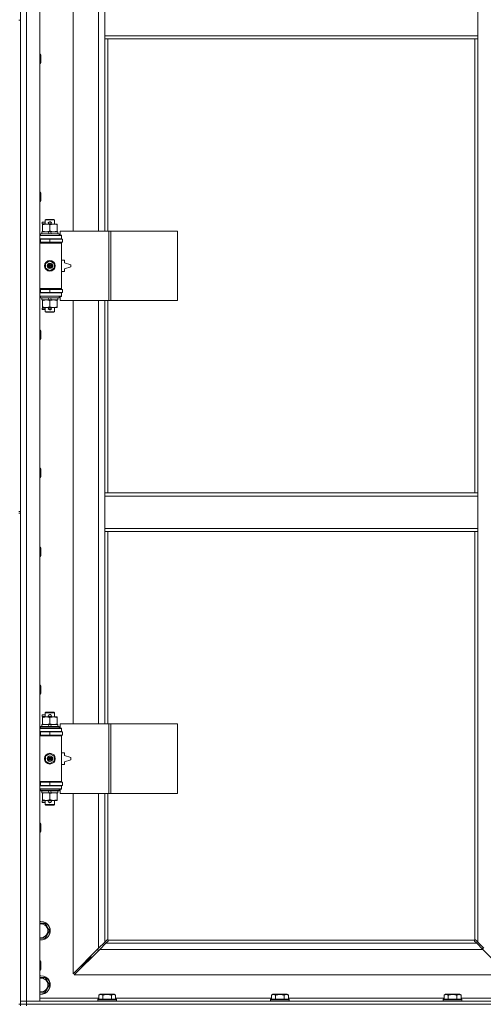
# Model space of a CAD drawing. Units: millimetres. Extents: x 0 to 30584, y -7 to 21000.
# Drawn here: x 7934 to 8533, y 13767 to 15039 of the extents above; entities that cross this region are included whole.
import ezdxf

# ---------------------------------------------------------------- set-up
doc = ezdxf.new("R2010")
doc.units = ezdxf.units.MM
doc.linetypes.add('K5LT_THIN', pattern=[0])
doc.layers.add('R', color=1, linetype='Continuous', true_color=0xff0000)
doc.layers.add('WELDING', color=7, linetype='Continuous', true_color=0xffffff)

msp = doc.modelspace()

# ---------------------------------------------------------------- linework, layer by layer
at = {"layer": 'R', "color": 7, "linetype": 'K5LT_THIN', "lineweight": 18}
for p, q in [((7934.7, 13770.8), (7934.7, 15671.8)), ((7942.7, 15671.8), (7942.7, 13770.8)), ((7959.7, 15671.8), (7959.7, 13770.8)), ((8002.7, 15313.3), (8002.7, 14766.3)), ((8035.7, 14766.3), (8035.7, 15313.3)), ((8043.7, 15018.8), (8043.7, 15060.8)), ((8525.7, 15018.8), (8525.7, 15060.8)), ((7932.7, 15038.8), (7934.7, 15038.8)), ((7934.7, 15038.8), (7934.7, 14403.8)), ((8525.7, 15018.8), (8043.7, 15018.8)), ((8043.7, 15014.8), (8043.7, 15018.8)), ((8525.7, 15014.8), (8525.7, 15018.8)), ((8525.7, 15014.8), (8043.7, 15014.8)), ((8043.7, 15014.8), (8043.7, 14766.3)), ((8047.7, 15014.8), (8047.7, 14766.3)), ((8521.7, 14427.8), (8521.7, 15014.8)), ((8525.7, 14427.8), (8525.7, 15014.8)), ((7959.7, 14994.8), (7960.6, 14994.8)), ((7960.6, 14994.8), (7961.2, 14993.8)), ((7960.6, 14994.8), (7960.6, 14982.8)), ((7961.2, 14993.8), (7961.2, 14983.8)), ((7959.7, 14982.8), (7960.6, 14982.8)), ((7960.6, 14982.8), (7961.2, 14983.8)), ((7959.7, 14816.5), (7960.6, 14816.5)), ((7960.6, 14816.5), (7961.2, 14815.5)), ((7960.6, 14816.5), (7960.6, 14804.5)), ((7961.2, 14815.5), (7961.2, 14805.5)), ((7959.7, 14804.5), (7960.6, 14804.5)), ((7960.6, 14804.5), (7961.2, 14805.5)), ((7962.6, 14775.8), (7962.6, 14777.8)), ((7966.7, 14777.8), (7962.6, 14777.8)), ((7966.7, 14775.8), (7962.6, 14775.8)), ((7966.7, 14780.7), (7967.7, 14781.3)), ((7966.7, 14780.7), (7978.7, 14780.7)), ((7966.7, 14775.3), (7966.7, 14780.7)), ((7967.7, 14781.3), (7977.7, 14781.3)), ((7971.7, 14777.8), (7971.6, 14777.8)), ((7971.7, 14775.8), (7971.6, 14775.8)), ((7973.7, 14777.8), (7971.7, 14777.8)), ((7973.7, 14775.8), (7971.7, 14775.8)), ((7978.7, 14780.7), (7977.7, 14781.3)), ((7978.7, 14775.3), (7978.7, 14780.7)), ((7962.2, 14762.8), (7962.2, 14765.3)), ((7962.2, 14765.3), (7970.4, 14765.3)), ((7963.2, 14774.4), (7963.2, 14775.3)), ((7963.2, 14775.3), (7977.5, 14775.3)), ((7963.2, 14766.1), (7963.2, 14774.4)), ((7963.2, 14765.3), (7963.2, 14766.1)), ((7970.4, 14765.3), (7971.6, 14762.8)), ((7973.7, 14765.3), (7970.4, 14765.3)), ((7972.7, 14766.1), (7972.7, 14774.4)), ((7973.7, 14765.3), (7974.9, 14762.8)), ((7973.7, 14765.3), (7983.2, 14765.3)), ((7977.5, 14775.3), (7982.2, 14775.3)), ((7982.2, 14775.3), (7982.2, 14774.4)), ((7982.2, 14766.1), (7982.2, 14774.4)), ((7982.2, 14766.1), (7982.2, 14765.3)), ((7983.2, 14762.8), (7983.2, 14765.3)), ((8048.9, 14766.3), (7986, 14766.3)), ((7986, 14766.3), (7986, 14760.8)), ((8051.3, 14766.3), (8048.9, 14766.3)), ((8048.9, 14766.3), (8048.9, 14676.3)), ((8051.3, 14766.3), (8051.3, 14676.3)), ((8137.6, 14766.3), (8051.3, 14766.3)), ((8137.6, 14766.3), (8137.6, 14676.3)), ((7959.7, 14760.3), (7987.7, 14760.3)), ((7959.7, 14756.3), (7987.7, 14756.3)), ((7959.7, 14755.8), (7960.7, 14755.8)), ((7959.7, 14751.8), (7960.7, 14751.8)), ((7959.7, 14751.3), (7987.2, 14751.3)), ((7959.7, 14750.8), (7987.7, 14750.8)), ((7960.7, 14762.5), (7960.9, 14762.8)), ((7960.7, 14760.6), (7960.7, 14762.5)), ((7960.7, 14762.5), (7984.7, 14762.5)), ((7960.7, 14760.6), (7960.9, 14760.3)), ((7960.7, 14760.6), (7984.7, 14760.6)), ((7960.7, 14755.8), (7972.7, 14755.8)), ((7960.7, 14751.8), (7960.7, 14755.8)), ((7960.7, 14751.8), (7972.7, 14751.8)), ((7960.9, 14762.8), (7984.5, 14762.8)), ((7966.7, 14755.8), (7966.7, 14756.3)), ((7966.7, 14751.3), (7966.7, 14751.8)), ((7972.7, 14751.8), (7972.7, 14755.8)), ((7972.7, 14755.8), (7989.2, 14755.8)), ((7972.7, 14751.8), (7989.2, 14751.8)), ((7978.7, 14755.8), (7978.7, 14756.3)), ((7978.7, 14751.3), (7978.7, 14751.8)), ((7984.7, 14762.5), (7984.5, 14762.8)), ((7984.7, 14760.6), (7984.5, 14760.3)), ((7984.7, 14760.6), (7984.7, 14762.5)), ((7986, 14760.8), (7987.7, 14760.8)), ((7987.7, 14750.8), (7987.2, 14751.3)), ((7987.7, 14760.8), (7987.7, 14760.3)), ((7987.7, 14756.3), (7987.7, 14760.3)), ((7987.7, 14756.3), (7987.7, 14755.8)), ((7987.7, 14751.8), (7987.7, 14750.8)), ((7987.7, 14691.8), (7987.7, 14750.8)), ((7989.2, 14751.8), (7989.2, 14755.8)), ((7967.2, 14724.5), (7972.7, 14727.6)), ((7972.7, 14727.6), (7978.2, 14724.5)), ((7991.7, 14728.8), (7987.7, 14728.8)), ((7991.7, 14725.3), (7991.7, 14728.8)), ((7999.7, 14722.8), (7991.7, 14725.3)), ((7967.2, 14718.1), (7967.2, 14724.5)), ((7972.7, 14714.9), (7967.2, 14718.1)), ((7978.2, 14718.1), (7972.7, 14714.9)), ((7978.2, 14724.5), (7978.2, 14718.1)), ((7987.7, 14713.8), (7991.7, 14713.8)), ((7991.7, 14717.3), (7999.7, 14719.8)), ((7991.7, 14713.8), (7991.7, 14717.3)), ((7999.7, 14719.8), (7999.7, 14722.8)), ((7959.7, 14691.8), (7987.7, 14691.8)), ((7959.7, 14691.3), (7987.2, 14691.3)), ((7960.7, 14690.8), (7959.7, 14690.8)), ((7960.7, 14686.8), (7959.7, 14686.8)), ((7960.7, 14690.8), (7960.7, 14686.8)), ((7972.7, 14690.8), (7960.7, 14690.8)), ((7972.7, 14686.8), (7960.7, 14686.8)), ((7966.7, 14690.8), (7966.7, 14691.3)), ((7966.7, 14686.3), (7966.7, 14686.8)), ((7972.7, 14690.8), (7972.7, 14686.8)), ((7989.2, 14690.8), (7972.7, 14690.8)), ((7989.2, 14686.8), (7972.7, 14686.8)), ((7978.7, 14690.8), (7978.7, 14691.3)), ((7978.7, 14686.3), (7978.7, 14686.8)), ((7987.7, 14691.8), (7987.2, 14691.3)), ((7987.7, 14691.8), (7987.7, 14690.8)), ((7987.7, 14686.8), (7987.7, 14686.3)), ((7989.2, 14690.8), (7989.2, 14686.8)), ((7987.7, 14686.3), (7959.7, 14686.3)), ((7987.7, 14682.3), (7959.7, 14682.3)), ((7960.7, 14682), (7960.9, 14682.3)), ((7960.7, 14680.1), (7960.7, 14682)), ((7960.7, 14682), (7984.7, 14682)), ((7960.7, 14680.1), (7960.9, 14679.8)), ((7960.7, 14680.1), (7984.7, 14680.1)), ((7960.9, 14679.8), (7984.5, 14679.8)), ((7962.2, 14677.3), (7962.2, 14679.8)), ((7962.2, 14677.3), (7971.6, 14677.3)), ((7963.2, 14676.4), (7963.2, 14677.3)), ((7963.2, 14668.1), (7963.2, 14676.4)), ((7970.4, 14679.8), (7971.6, 14677.3)), ((7971.6, 14677.3), (7974.9, 14677.3)), ((7972.7, 14668.1), (7972.7, 14676.4)), ((7973.7, 14679.8), (7974.9, 14677.3)), ((7974.9, 14677.3), (7983.2, 14677.3)), ((7982.2, 14677.3), (7982.2, 14676.4)), ((7982.2, 14668.1), (7982.2, 14676.4)), ((7983.2, 14677.3), (7983.2, 14679.8)), ((7984.7, 14682), (7984.5, 14682.3)), ((7984.7, 14680.1), (7984.5, 14679.8)), ((7984.7, 14680.1), (7984.7, 14682)), ((7987.7, 14681.8), (7986, 14681.8)), ((7986, 14681.8), (7986, 14676.3)), ((8048.9, 14676.3), (7986, 14676.3)), ((7987.7, 14686.3), (7987.7, 14682.3)), ((7987.7, 14682.3), (7987.7, 14681.8)), ((8002.7, 14676.3), (8002.7, 14129.3)), ((8035.7, 14129.3), (8035.7, 14676.3)), ((8043.7, 14676.3), (8043.7, 14427.8)), ((8047.7, 14676.3), (8047.7, 14427.8)), ((8051.3, 14676.3), (8048.9, 14676.3)), ((8137.6, 14676.3), (8051.3, 14676.3)), ((7962.6, 14664.8), (7962.6, 14666.8)), ((7966.7, 14666.8), (7962.6, 14666.8)), ((7966.7, 14664.8), (7962.6, 14664.8)), ((7963.2, 14667.3), (7963.2, 14668.1)), ((7968, 14667.3), (7963.2, 14667.3)), ((7966.7, 14661.9), (7966.7, 14667.3)), ((7966.7, 14661.9), (7967.7, 14661.3)), ((7966.7, 14661.9), (7978.7, 14661.9)), ((7967.7, 14661.3), (7977.7, 14661.3)), ((7977.5, 14667.3), (7968, 14667.3)), ((7971.7, 14666.8), (7971.6, 14666.8)), ((7971.7, 14664.8), (7971.6, 14664.8)), ((7973.7, 14666.8), (7971.7, 14666.8)), ((7973.7, 14664.8), (7971.7, 14664.8)), ((7982.2, 14667.3), (7977.5, 14667.3)), ((7978.7, 14661.9), (7977.7, 14661.3)), ((7978.7, 14661.9), (7978.7, 14667.3)), ((7982.2, 14668.1), (7982.2, 14667.3)), ((7959.7, 14638.1), (7960.6, 14638.1)), ((7960.6, 14638.1), (7961.2, 14637.1)), ((7960.6, 14638.1), (7960.6, 14626.1)), ((7961.2, 14637.1), (7961.2, 14627.1)), ((7959.7, 14626.1), (7960.6, 14626.1)), ((7960.6, 14626.1), (7961.2, 14627.1)), ((7959.7, 14459.8), (7960.6, 14459.8)), ((7960.6, 14459.8), (7961.2, 14458.8)), ((7960.6, 14459.8), (7960.6, 14447.8)), ((7961.2, 14458.8), (7961.2, 14448.8)), ((7959.7, 14447.8), (7960.6, 14447.8)), ((7960.6, 14447.8), (7961.2, 14448.8)), ((8043.7, 14427.8), (8525.7, 14427.8)), ((8043.7, 14427.8), (8043.7, 14423.8)), ((8043.7, 14423.8), (8525.7, 14423.8)), ((8043.7, 14423.8), (8043.7, 14381.8)), ((8525.7, 14427.8), (8525.7, 14423.8)), ((8525.7, 14423.8), (8525.7, 14381.8)), ((7932.7, 14403.8), (7934.7, 14403.8)), ((7932.7, 14401.8), (7934.7, 14401.8)), ((7934.7, 14401.8), (7934.7, 13766.8)), ((8043.7, 14381.8), (8043.7, 14377.8)), ((8043.7, 14381.8), (8525.7, 14381.8)), ((8525.7, 14381.8), (8525.7, 14377.8)), ((8043.7, 14377.8), (8525.7, 14377.8)), ((8043.7, 14377.8), (8043.7, 14129.3)), ((8047.7, 14377.8), (8047.7, 14129.3)), ((8521.7, 13850), (8521.7, 14377.8)), ((8525.7, 13847.2), (8525.7, 14377.8)), ((7959.7, 14357.8), (7960.6, 14357.8)), ((7960.6, 14357.8), (7961.2, 14356.8)), ((7960.6, 14357.8), (7960.6, 14345.8)), ((7961.2, 14356.8), (7961.2, 14346.8)), ((7959.7, 14345.8), (7960.6, 14345.8)), ((7960.6, 14345.8), (7961.2, 14346.8)), ((7959.7, 14179.5), (7960.6, 14179.5)), ((7960.6, 14179.5), (7961.2, 14178.5)), ((7960.6, 14179.5), (7960.6, 14167.5)), ((7961.2, 14178.5), (7961.2, 14168.5)), ((7959.7, 14167.5), (7960.6, 14167.5)), ((7960.6, 14167.5), (7961.2, 14168.5)), ((7962.6, 14138.8), (7962.6, 14140.8)), ((7966.7, 14140.8), (7962.6, 14140.8)), ((7966.7, 14143.7), (7967.7, 14144.3)), ((7966.7, 14143.7), (7978.7, 14143.7)), ((7966.7, 14138.3), (7966.7, 14143.7)), ((7967.7, 14144.3), (7977.7, 14144.3)), ((7971.7, 14140.8), (7971.6, 14140.8)), ((7973.7, 14140.8), (7971.7, 14140.8)), ((7978.7, 14143.7), (7977.7, 14144.3)), ((7978.7, 14138.3), (7978.7, 14143.7)), ((7962.2, 14125.8), (7962.2, 14128.3)), ((7962.2, 14128.3), (7970.4, 14128.3)), ((7966.7, 14138.8), (7962.6, 14138.8)), ((7963.2, 14137.4), (7963.2, 14138.3)), ((7963.2, 14138.3), (7977.5, 14138.3)), ((7963.2, 14129.1), (7963.2, 14137.4)), ((7963.2, 14128.3), (7963.2, 14129.1)), ((7970.4, 14128.3), (7971.6, 14125.8)), ((7973.7, 14128.3), (7970.4, 14128.3)), ((7971.7, 14138.8), (7971.6, 14138.8)), ((7973.7, 14138.8), (7971.7, 14138.8)), ((7972.7, 14129.1), (7972.7, 14137.4)), ((7973.7, 14128.3), (7974.9, 14125.8)), ((7973.7, 14128.3), (7983.2, 14128.3)), ((7977.5, 14138.3), (7982.2, 14138.3)), ((7982.2, 14138.3), (7982.2, 14137.4)), ((7982.2, 14129.1), (7982.2, 14137.4)), ((7982.2, 14129.1), (7982.2, 14128.3)), ((7983.2, 14125.8), (7983.2, 14128.3)), ((8048.9, 14129.3), (7986, 14129.3)), ((7986, 14129.3), (7986, 14123.8)), ((8051.3, 14129.3), (8048.9, 14129.3)), ((8048.9, 14129.3), (8048.9, 14039.3)), ((8051.3, 14129.3), (8051.3, 14039.3)), ((8137.6, 14129.3), (8051.3, 14129.3)), ((8137.6, 14129.3), (8137.6, 14039.3)), ((7959.7, 14123.3), (7987.7, 14123.3)), ((7959.7, 14119.3), (7987.7, 14119.3)), ((7959.7, 14118.8), (7960.7, 14118.8)), ((7959.7, 14114.8), (7960.7, 14114.8)), ((7959.7, 14114.3), (7987.2, 14114.3)), ((7960.7, 14125.5), (7960.9, 14125.8)), ((7960.7, 14123.6), (7960.7, 14125.5)), ((7960.7, 14125.5), (7984.7, 14125.5)), ((7960.7, 14123.6), (7960.9, 14123.3)), ((7960.7, 14123.6), (7984.7, 14123.6)), ((7960.7, 14118.8), (7972.7, 14118.8)), ((7960.7, 14114.8), (7960.7, 14118.8)), ((7960.7, 14114.8), (7972.7, 14114.8)), ((7960.9, 14125.8), (7984.5, 14125.8)), ((7966.7, 14118.8), (7966.7, 14119.3)), ((7966.7, 14114.3), (7966.7, 14114.8)), ((7972.7, 14114.8), (7972.7, 14118.8)), ((7972.7, 14118.8), (7989.2, 14118.8)), ((7972.7, 14114.8), (7989.2, 14114.8)), ((7978.7, 14118.8), (7978.7, 14119.3)), ((7978.7, 14114.3), (7978.7, 14114.8)), ((7984.7, 14125.5), (7984.5, 14125.8)), ((7984.7, 14123.6), (7984.5, 14123.3)), ((7984.7, 14123.6), (7984.7, 14125.5)), ((7986, 14123.8), (7987.7, 14123.8)), ((7987.7, 14113.8), (7987.2, 14114.3)), ((7987.7, 14123.8), (7987.7, 14123.3)), ((7987.7, 14119.3), (7987.7, 14123.3)), ((7987.7, 14119.3), (7987.7, 14118.8)), ((7987.7, 14114.8), (7987.7, 14113.8)), ((7989.2, 14114.8), (7989.2, 14118.8)), ((7959.7, 14113.8), (7987.7, 14113.8)), ((7987.7, 14054.8), (7987.7, 14113.8)), ((7967.2, 14087.5), (7972.7, 14090.6)), ((7972.7, 14090.6), (7978.2, 14087.5)), ((7991.7, 14091.8), (7987.7, 14091.8)), ((7991.7, 14088.3), (7991.7, 14091.8)), ((7967.2, 14081.1), (7967.2, 14087.5)), ((7972.7, 14077.9), (7967.2, 14081.1)), ((7978.2, 14081.1), (7972.7, 14077.9)), ((7978.2, 14087.5), (7978.2, 14081.1)), ((7987.7, 14076.8), (7991.7, 14076.8)), ((7999.7, 14085.8), (7991.7, 14088.3)), ((7991.7, 14080.3), (7999.7, 14082.8)), ((7991.7, 14076.8), (7991.7, 14080.3)), ((7999.7, 14082.8), (7999.7, 14085.8)), ((7959.7, 14054.8), (7987.7, 14054.8)), ((7959.7, 14054.3), (7987.2, 14054.3)), ((7960.7, 14053.8), (7959.7, 14053.8)), ((7960.7, 14053.8), (7960.7, 14049.8)), ((7972.7, 14053.8), (7960.7, 14053.8)), ((7966.7, 14053.8), (7966.7, 14054.3)), ((7972.7, 14053.8), (7972.7, 14049.8)), ((7989.2, 14053.8), (7972.7, 14053.8)), ((7978.7, 14053.8), (7978.7, 14054.3)), ((7987.7, 14054.8), (7987.2, 14054.3)), ((7987.7, 14054.8), (7987.7, 14053.8)), ((7989.2, 14053.8), (7989.2, 14049.8)), ((7960.7, 14049.8), (7959.7, 14049.8)), ((7987.7, 14049.3), (7959.7, 14049.3)), ((7987.7, 14045.3), (7959.7, 14045.3)), ((7972.7, 14049.8), (7960.7, 14049.8)), ((7960.7, 14045), (7960.9, 14045.3)), ((7960.7, 14043.1), (7960.7, 14045)), ((7960.7, 14045), (7984.7, 14045)), ((7960.7, 14043.1), (7960.9, 14042.8)), ((7960.7, 14043.1), (7984.7, 14043.1)), ((7960.9, 14042.8), (7984.5, 14042.8)), ((7962.2, 14040.3), (7962.2, 14042.8)), ((7962.2, 14040.3), (7971.6, 14040.3)), ((7963.2, 14039.4), (7963.2, 14040.3)), ((7963.2, 14031.1), (7963.2, 14039.4)), ((7966.7, 14049.3), (7966.7, 14049.8)), ((7970.4, 14042.8), (7971.6, 14040.3)), ((7971.6, 14040.3), (7974.9, 14040.3)), ((7989.2, 14049.8), (7972.7, 14049.8)), ((7972.7, 14031.1), (7972.7, 14039.4)), ((7973.7, 14042.8), (7974.9, 14040.3)), ((7974.9, 14040.3), (7983.2, 14040.3)), ((7978.7, 14049.3), (7978.7, 14049.8)), ((7982.2, 14040.3), (7982.2, 14039.4)), ((7982.2, 14031.1), (7982.2, 14039.4)), ((7983.2, 14040.3), (7983.2, 14042.8)), ((7984.7, 14045), (7984.5, 14045.3)), ((7984.7, 14043.1), (7984.5, 14042.8)), ((7984.7, 14043.1), (7984.7, 14045)), ((7987.7, 14044.8), (7986, 14044.8)), ((7986, 14044.8), (7986, 14039.3)), ((8048.9, 14039.3), (7986, 14039.3)), ((7987.7, 14049.8), (7987.7, 14049.3)), ((7987.7, 14049.3), (7987.7, 14045.3)), ((7987.7, 14045.3), (7987.7, 14044.8)), ((8002.7, 14039.3), (8002.7, 13806.2)), ((8035.7, 13839.2), (8035.7, 14039.3)), ((8043.7, 14039.3), (8043.7, 13847.2)), ((8047.7, 14039.3), (8047.7, 13850)), ((8051.3, 14039.3), (8048.9, 14039.3)), ((8137.6, 14039.3), (8051.3, 14039.3)), ((7962.6, 14027.8), (7962.6, 14029.8)), ((7966.7, 14029.8), (7962.6, 14029.8)), ((7966.7, 14027.8), (7962.6, 14027.8)), ((7963.2, 14030.3), (7963.2, 14031.1)), ((7968, 14030.3), (7963.2, 14030.3)), ((7966.7, 14024.9), (7966.7, 14030.3)), ((7966.7, 14024.9), (7967.7, 14024.3)), ((7966.7, 14024.9), (7978.7, 14024.9)), ((7977.5, 14030.3), (7968, 14030.3)), ((7971.7, 14029.8), (7971.6, 14029.8)), ((7971.7, 14027.8), (7971.6, 14027.8)), ((7973.7, 14029.8), (7971.7, 14029.8)), ((7973.7, 14027.8), (7971.7, 14027.8)), ((7982.2, 14030.3), (7977.5, 14030.3)), ((7978.7, 14024.9), (7977.7, 14024.3)), ((7978.7, 14024.9), (7978.7, 14030.3)), ((7982.2, 14031.1), (7982.2, 14030.3)), ((7967.7, 14024.3), (7977.7, 14024.3)), ((7959.7, 14001.1), (7960.6, 14001.1)), ((7960.6, 14001.1), (7961.2, 14000.1)), ((7960.6, 14001.1), (7960.6, 13989.1)), ((7961.2, 14000.1), (7961.2, 13990.1)), ((7959.7, 13989.1), (7960.6, 13989.1)), ((7960.6, 13989.1), (7961.2, 13990.1)), ((7961.2, 13871.3), (7966.7, 13871.3)), ((7966.7, 13871.3), (7972.2, 13861.8)), ((7972.2, 13861.8), (7966.7, 13852.3)), ((7966.7, 13852.3), (7959.7, 13852.3)), ((8035.7, 13839.2), (8043.7, 13847.2)), ((8043.7, 13847.2), (8046.4, 13849.9)), ((8047.9, 13848.5), (8045.1, 13845.8)), ((8047, 13850.2), (8047.1, 13850.2)), ((8048, 13849.8), (8521.5, 13849.8)), ((8048.1, 13849), (8048.1, 13849.1)), ((8521.3, 13849), (8521.3, 13849.1)), ((8524.3, 13845.8), (8521.6, 13848.5)), ((8522.5, 13850.2), (8522.4, 13850.2)), ((8523, 13849.9), (8525.7, 13847.2)), ((8525.7, 13847.2), (8533.7, 13839.2)), ((8002.7, 13806.2), (8035.7, 13839.2)), ((8037.1, 13837.8), (8004.1, 13804.8)), ((8034.7, 13838.2), (8034.7, 13836.8)), ((8034.7, 13836.8), (8036.1, 13836.8)), ((8045.1, 13845.8), (8037.1, 13837.8)), ((8532.3, 13837.8), (8037.1, 13837.8)), ((8045.1, 13845.8), (8524.3, 13845.8)), ((8532.3, 13837.8), (8524.3, 13845.8)), ((8532.2, 13840.7), (8532.2, 13837.9)), ((8565.3, 13804.8), (8532.3, 13837.8)), ((7959.7, 13822.8), (7960.6, 13822.8)), ((7960.6, 13822.8), (7961.2, 13821.8)), ((7960.6, 13822.8), (7960.6, 13810.8)), ((7961.2, 13821.8), (7961.2, 13811.8)), ((8019.7, 13821.8), (8013.7, 13815.8)), ((8019.7, 13821.8), (8013.7, 13815.8)), ((8025.7, 13827.8), (8019.7, 13821.8)), ((8025.7, 13827.8), (8019.7, 13821.8)), ((8019.7, 13823.2), (8019.7, 13821.8)), ((8019.7, 13821.8), (8021.1, 13821.8)), ((8025.7, 13829.2), (8025.7, 13827.8)), ((8025.7, 13827.8), (8027.1, 13827.8)), ((7959.7, 13810.8), (7960.6, 13810.8)), ((7960.6, 13810.8), (7961.2, 13811.8)), ((8013.7, 13817.2), (8013.7, 13815.8)), ((8013.7, 13815.8), (8015.1, 13815.8)), ((7961.2, 13801.3), (7966.7, 13801.3)), ((7966.7, 13801.3), (7972.2, 13791.8)), ((8004.1, 13804.8), (8565.3, 13804.8)), ((7972.2, 13791.8), (7966.7, 13782.3)), ((7934.7, 13770.8), (7942.7, 13770.8)), ((7934.7, 13766.8), (7934.7, 13770.8)), ((7942.7, 13770.8), (7934.7, 13770.8)), ((7942.7, 13766.8), (7942.7, 13770.8)), ((7959.7, 13770.8), (7942.7, 13770.8)), ((7942.7, 13770.8), (9266.7, 13770.8)), ((7966.7, 13782.3), (7959.7, 13782.3)), ((7959.7, 13774.8), (8035.8, 13774.8)), ((8034.7, 13773), (8034.9, 13773.3)), ((8034.7, 13773), (8034.7, 13771.1)), ((8058.7, 13773), (8034.7, 13773)), ((8058.7, 13771.1), (8034.7, 13771.1)), ((8034.7, 13771.1), (8034.9, 13770.8)), ((8058.5, 13773.3), (8034.9, 13773.3)), ((8035.8, 13778.6), (8037.7, 13779.8)), ((8035.8, 13778.6), (8035.8, 13773.3)), ((8055.7, 13779.8), (8037.7, 13779.8)), ((8041.2, 13778.6), (8041.2, 13773.3)), ((8052.2, 13778.6), (8052.2, 13773.3)), ((8057.7, 13778.6), (8055.7, 13779.8)), ((8057.7, 13778.6), (8057.7, 13773.3)), ((8057.7, 13774.8), (8259, 13774.8)), ((8058.7, 13773), (8058.5, 13773.3)), ((8058.7, 13771.1), (8058.5, 13770.8)), ((8058.7, 13773), (8058.7, 13771.1)), ((8257.9, 13773), (8258.1, 13773.3)), ((8257.9, 13773), (8257.9, 13771.1)), ((8281.9, 13773), (8257.9, 13773)), ((8281.9, 13771.1), (8257.9, 13771.1)), ((8257.9, 13771.1), (8258.1, 13770.8)), ((8281.7, 13773.3), (8258.1, 13773.3)), ((8259, 13778.6), (8260.9, 13779.8)), ((8259, 13778.6), (8259, 13773.3)), ((8278.9, 13779.8), (8260.9, 13779.8)), ((8264.4, 13778.6), (8264.4, 13773.3)), ((8275.4, 13778.6), (8275.4, 13773.3)), ((8280.9, 13778.6), (8278.9, 13779.8)), ((8280.9, 13778.6), (8280.9, 13773.3)), ((8280.9, 13774.8), (8482.2, 13774.8)), ((8281.9, 13773), (8281.7, 13773.3)), ((8281.9, 13771.1), (8281.7, 13770.8)), ((8281.9, 13773), (8281.9, 13771.1)), ((8481.1, 13773), (8481.3, 13773.3)), ((8481.1, 13773), (8481.1, 13771.1)), ((8505.1, 13773), (8481.1, 13773)), ((8505.1, 13771.1), (8481.1, 13771.1)), ((8481.1, 13771.1), (8481.3, 13770.8)), ((8504.9, 13773.3), (8481.3, 13773.3)), ((8482.2, 13778.6), (8484.1, 13779.8)), ((8482.2, 13778.6), (8482.2, 13773.3)), ((8502.1, 13779.8), (8484.1, 13779.8)), ((8487.6, 13778.6), (8487.6, 13773.3)), ((8498.6, 13778.6), (8498.6, 13773.3)), ((8504.1, 13778.6), (8502.1, 13779.8)), ((8504.1, 13778.6), (8504.1, 13773.3)), ((8504.1, 13774.8), (8579.7, 13774.8)), ((8505.1, 13773), (8504.9, 13773.3)), ((8505.1, 13771.1), (8504.9, 13770.8)), ((8505.1, 13773), (8505.1, 13771.1)), ((7932.7, 13766.8), (7934.7, 13766.8)), ((7942.7, 13766.8), (7934.7, 13766.8)), ((7934.7, 13764.8), (7934.7, 13766.8)), ((7934.7, 13766.8), (7942.7, 13766.8)), ((7942.7, 13766.8), (9266.7, 13766.8)), ((7942.7, 13766.8), (9266.7, 13766.8)), ((7942.7, 13764.8), (7942.7, 13766.8))]:
    msp.add_line(p, q, dxfattribs=at)
for centre, radius in [((7972.7, 14721.3), 7), ((7972.7, 14721.3), 3.49), ((7972.7, 14721.3), 3.49), ((7972.7, 14721.3), 3.19), ((7972.7, 14721.3), 3.25), ((7972.7, 14721.3), 3.19), ((7972.7, 14721.3), 2.1), ((7972.7, 14721.3), 0.9), ((7972.7, 14084.3), 7), ((7972.7, 14084.3), 3.49), ((7972.7, 14084.3), 3.49), ((7972.7, 14084.3), 3.19), ((7972.7, 14084.3), 3.25), ((7972.7, 14084.3), 3.19), ((7972.7, 14084.3), 2.1), ((7972.7, 14084.3), 0.9)]:
    msp.add_circle(centre, radius, dxfattribs=at)
for centre, radius, start, end in [((7971.7, 14776.8), 1, 90, 270), ((7972.7, 14776.8), 1.5, 41.4096, 138.5904), ((7972.7, 14776.8), 1.5, 221.4096, 269.9985), ((7972.7, 14776.8), 1.5, 270.0001, 318.5904), ((7973.7, 14776.8), 1, 270, 90), ((7960.7, 14747.8), 4, 61.045, 90), ((7960.7, 14694.8), 4, 270, 298.955), ((7971.7, 14665.8), 1, 90, 270), ((7972.7, 14665.8), 1.5, 90.0001, 138.5904), ((7972.7, 14665.8), 1.5, 221.4096, 318.5904), ((7972.7, 14665.8), 1.5, 41.4096, 89.9985), ((7973.7, 14665.8), 1, 270, 90), ((7971.7, 14139.8), 1, 90, 270), ((7972.7, 14139.8), 1.5, 41.4096, 138.5904), ((7973.7, 14139.8), 1, 270, 90), ((7972.7, 14139.8), 1.5, 221.4096, 269.9985), ((7972.7, 14139.8), 1.5, 270.0001, 318.5904), ((7960.7, 14110.8), 4, 61.045, 90), ((7960.7, 14057.8), 4, 270, 298.955), ((7971.7, 14028.8), 1, 90, 270), ((7972.7, 14028.8), 1.5, 90.0001, 138.5904), ((7972.7, 14028.8), 1.5, 221.4096, 318.5904), ((7972.7, 14028.8), 1.5, 41.4096, 89.9985), ((7973.7, 14028.8), 1, 270, 90), ((7961.2, 13861.8), 12, 262.8192, 90), ((7961.2, 13861.8), 12, 90, 97.1808), ((7961.2, 13861.8), 11.8, 262.7135, 90), ((7961.2, 13861.8), 11.8, 90, 97.2865), ((7961.2, 13861.8), 8.97, 260.3762, 90), ((7961.2, 13861.8), 8.97, 90, 99.6238), ((8047.2, 13849.2), 1, 34.4499, 55.5501), ((8522.3, 13849.2), 1, 124.4499, 145.5501), ((7961.2, 13791.8), 12, 262.8192, 90), ((7961.2, 13791.8), 12, 90, 97.1808), ((7961.2, 13791.8), 11.8, 262.7135, 90), ((7961.2, 13791.8), 11.8, 90, 97.2865), ((7961.2, 13791.8), 8.97, 260.3762, 90), ((7961.2, 13791.8), 8.97, 90, 99.6238)]:
    msp.add_arc(centre, radius, start, end, dxfattribs=at)
at = {"layer": 'WELDING', "color": 7, "linetype": 'K5LT_THIN', "lineweight": 18}
for p, q in [((7959.7, 13871.3), (7961.2, 13871.3)), ((8046.4, 13849.9), (8046.6, 13850.1)), ((8046.6, 13850.1), (8046.8, 13850.1)), ((8046.8, 13850.1), (8047, 13850.2)), ((8047, 13850.2), (8047.1, 13850.2)), ((8047.2, 13850.2), (8047.1, 13850.2)), ((8047.1, 13850.2), (8047.1, 13850.2)), ((8047.4, 13850.2), (8047.2, 13850.2)), ((8047.3, 13850.2), (8047.2, 13850.2)), ((8047.4, 13850.2), (8047.3, 13850.2)), ((8047.5, 13850.1), (8047.4, 13850.2)), ((8047.6, 13850.1), (8047.4, 13850.2)), ((8047.7, 13850), (8047.5, 13850.1)), ((8047.7, 13850), (8047.6, 13850.1)), ((8048, 13848.7), (8047.9, 13848.5)), ((8048.1, 13849.7), (8048, 13849.8)), ((8048, 13849.6), (8048, 13849.8)), ((8048.1, 13849.4), (8048, 13849.6)), ((8048.1, 13848.9), (8048, 13848.7)), ((8048.1, 13849.5), (8048.1, 13849.7)), ((8048.2, 13849.4), (8048.1, 13849.5)), ((8048.1, 13849.2), (8048.1, 13849.4)), ((8048.1, 13849.1), (8048.1, 13849.1)), ((8048.1, 13849.1), (8048.1, 13848.9)), ((8521.4, 13849.7), (8521.3, 13849.5)), ((8521.4, 13849.6), (8521.3, 13849.4)), ((8521.3, 13849.5), (8521.3, 13849.4)), ((8521.3, 13849.4), (8521.3, 13849.2)), ((8521.3, 13849.4), (8521.3, 13849.3)), ((8521.3, 13849.3), (8521.3, 13849.2)), ((8521.3, 13849.2), (8521.3, 13849.1)), ((8521.4, 13848.9), (8521.3, 13849.1)), ((8521.3, 13849.1), (8521.3, 13849.1)), ((8521.5, 13849.8), (8521.4, 13849.6)), ((8521.5, 13849.8), (8521.4, 13849.7)), ((8521.4, 13848.7), (8521.4, 13848.9)), ((8521.6, 13848.5), (8521.4, 13848.7)), ((8521.9, 13850.1), (8521.7, 13850)), ((8521.9, 13850.1), (8521.7, 13850)), ((8522.1, 13850.2), (8521.9, 13850.1)), ((8522, 13850.2), (8521.9, 13850.1)), ((8522.1, 13850.2), (8522, 13850.2)), ((8522.3, 13850.2), (8522.1, 13850.2)), ((8522.4, 13850.2), (8522.4, 13850.2)), ((8522.4, 13850.2), (8522.6, 13850.1)), ((8522.6, 13850.1), (8522.8, 13850.1)), ((8522.8, 13850.1), (8523, 13849.9)), ((7959.7, 13801.3), (7961.2, 13801.3))]:
    msp.add_line(p, q, dxfattribs=at)
for centre, start, end in [((8047.6, 13849.4), 336.7729, 359.9338), ((8522.1, 13849.6), 66.7729, 89.9338)]:
    msp.add_arc(centre, 0.573, start, end, dxfattribs=at)
for points, knots in [([(7972.7, 14774.4), (7972.2, 14774.6), (7971.3, 14774.9), (7970.4, 14775.1), (7969.8, 14775.2), (7969.2, 14775.2), (7968.6, 14775.3), (7968, 14775.3), (7967.4, 14775.3), (7967, 14775.2), (7966.5, 14775.2), (7965.8, 14775.1), (7964.7, 14774.9), (7963.8, 14774.6), (7963.2, 14774.4)], [0, 0, 0, 0, 2.72415, 3.912285, 4.716446, 5.530362, 6.353984, 7.500189, 8.40607, 9.211142, 9.605533, 10.761675, 12.184093, 15, 15, 15, 15]), ([(7963.2, 14766.1), (7963.7, 14766), (7964.5, 14765.7), (7965.4, 14765.5), (7966.1, 14765.4), (7966.7, 14765.3), (7967.4, 14765.3), (7967.8, 14765.3), (7968, 14765.3)], [0, 0, 0, 0, 2.905563, 4.375924, 5.511195, 6.679161, 7.850161, 9, 9, 9, 9]), ([(7968, 14765.3), (7968.2, 14765.3), (7968.6, 14765.3), (7969.3, 14765.3), (7969.9, 14765.4), (7970.7, 14765.6), (7971.6, 14765.8), (7972.4, 14766), (7972.7, 14766.1)], [0, 0, 0, 0, 1.192024, 2.404251, 3.60809, 4.765234, 6.955738, 9, 9, 9, 9]), ([(7977.5, 14775.3), (7977.1, 14775.3), (7976.6, 14775.3), (7975.8, 14775.2), (7974.9, 14775), (7973.8, 14774.8), (7973.1, 14774.6), (7972.7, 14774.4)], [0, 0, 0, 0, 1.597458, 2.676777, 4.235764, 6.182879, 8, 8, 8, 8]), ([(7972.7, 14766.1), (7973.1, 14766), (7973.9, 14765.8), (7974.9, 14765.5), (7975.7, 14765.4), (7976.5, 14765.3), (7977, 14765.3), (7977.4, 14765.3), (7977.5, 14765.3)], [0, 0, 0, 0, 2.494996, 4.309231, 5.73815, 7.133977, 8.472011, 9, 9, 9, 9]), ([(7982.2, 14774.4), (7981.6, 14774.6), (7980.8, 14774.9), (7979.7, 14775.1), (7979, 14775.2), (7978.2, 14775.3), (7977.7, 14775.3), (7977.5, 14775.3)], [0, 0, 0, 0, 3.005828, 4.318193, 5.5895, 6.632109, 8, 8, 8, 8]), ([(7977.5, 14765.3), (7977.8, 14765.3), (7978.4, 14765.3), (7979.2, 14765.4), (7980, 14765.5), (7981, 14765.8), (7981.8, 14766), (7982.2, 14766.1)], [0, 0, 0, 0, 1.523216, 3.057663, 3.814901, 5.878539, 8, 8, 8, 8]), ([(7972.7, 14676.4), (7972.2, 14676.6), (7971.3, 14676.9), (7970.4, 14677.1), (7969.8, 14677.2), (7969.2, 14677.2), (7968.6, 14677.3), (7968, 14677.3), (7967.4, 14677.3), (7967, 14677.2), (7966.5, 14677.2), (7965.8, 14677.1), (7964.7, 14676.9), (7963.8, 14676.6), (7963.2, 14676.4)], [0, 0, 0, 0, 2.72415, 3.912285, 4.716446, 5.530362, 6.353984, 7.500189, 8.40607, 9.211142, 9.605533, 10.761675, 12.184093, 15, 15, 15, 15]), ([(7977.5, 14677.3), (7977.1, 14677.3), (7976.6, 14677.3), (7975.8, 14677.2), (7974.9, 14677), (7973.8, 14676.8), (7973.1, 14676.6), (7972.7, 14676.4)], [0, 0, 0, 0, 1.597458, 2.676777, 4.235764, 6.182879, 8, 8, 8, 8]), ([(7982.2, 14676.4), (7981.6, 14676.6), (7980.8, 14676.9), (7979.7, 14677.1), (7979, 14677.2), (7978.2, 14677.3), (7977.7, 14677.3), (7977.5, 14677.3)], [0, 0, 0, 0, 3.005828, 4.318193, 5.5895, 6.632109, 8, 8, 8, 8]), ([(7963.2, 14668.1), (7963.7, 14668), (7964.5, 14667.7), (7965.4, 14667.5), (7966.1, 14667.4), (7966.7, 14667.3), (7967.4, 14667.3), (7967.8, 14667.3), (7968, 14667.3)], [0, 0, 0, 0, 2.905563, 4.375924, 5.511195, 6.679161, 7.850161, 9, 9, 9, 9]), ([(7968, 14667.3), (7968.2, 14667.3), (7968.6, 14667.3), (7969.3, 14667.3), (7969.9, 14667.4), (7970.7, 14667.6), (7971.6, 14667.8), (7972.4, 14668), (7972.7, 14668.1)], [0, 0, 0, 0, 1.192024, 2.404251, 3.60809, 4.765234, 6.955738, 9, 9, 9, 9]), ([(7972.7, 14668.1), (7973.1, 14668), (7973.9, 14667.8), (7974.9, 14667.5), (7975.7, 14667.4), (7976.5, 14667.3), (7977, 14667.3), (7977.4, 14667.3), (7977.5, 14667.3)], [0, 0, 0, 0, 2.494996, 4.309231, 5.73815, 7.133977, 8.472011, 9, 9, 9, 9]), ([(7977.5, 14667.3), (7977.8, 14667.3), (7978.4, 14667.3), (7979.2, 14667.4), (7980, 14667.5), (7981, 14667.8), (7981.8, 14668), (7982.2, 14668.1)], [0, 0, 0, 0, 1.523216, 3.057663, 3.814901, 5.878539, 8, 8, 8, 8]), ([(7972.7, 14137.4), (7972.2, 14137.6), (7971.3, 14137.9), (7970.4, 14138.1), (7969.8, 14138.2), (7969.2, 14138.2), (7968.6, 14138.3), (7968, 14138.3), (7967.4, 14138.3), (7967, 14138.2), (7966.5, 14138.2), (7965.8, 14138.1), (7964.7, 14137.9), (7963.8, 14137.6), (7963.2, 14137.4)], [0, 0, 0, 0, 2.72415, 3.912285, 4.716446, 5.530362, 6.353984, 7.500189, 8.40607, 9.211142, 9.605533, 10.761675, 12.184093, 15, 15, 15, 15]), ([(7963.2, 14129.1), (7963.7, 14129), (7964.5, 14128.7), (7965.4, 14128.5), (7966.1, 14128.4), (7966.7, 14128.3), (7967.4, 14128.3), (7967.8, 14128.3), (7968, 14128.3)], [0, 0, 0, 0, 2.905563, 4.375924, 5.511195, 6.679161, 7.850161, 9, 9, 9, 9]), ([(7968, 14128.3), (7968.2, 14128.3), (7968.6, 14128.3), (7969.3, 14128.3), (7969.9, 14128.4), (7970.7, 14128.6), (7971.6, 14128.8), (7972.4, 14129), (7972.7, 14129.1)], [0, 0, 0, 0, 1.192024, 2.404251, 3.60809, 4.765234, 6.955738, 9, 9, 9, 9]), ([(7977.5, 14138.3), (7977.1, 14138.3), (7976.6, 14138.3), (7975.8, 14138.2), (7974.9, 14138), (7973.8, 14137.8), (7973.1, 14137.6), (7972.7, 14137.4)], [0, 0, 0, 0, 1.597458, 2.676777, 4.235764, 6.182879, 8, 8, 8, 8]), ([(7972.7, 14129.1), (7973.1, 14129), (7973.9, 14128.8), (7974.9, 14128.5), (7975.7, 14128.4), (7976.5, 14128.3), (7977, 14128.3), (7977.4, 14128.3), (7977.5, 14128.3)], [0, 0, 0, 0, 2.494996, 4.309231, 5.73815, 7.133977, 8.472011, 9, 9, 9, 9]), ([(7982.2, 14137.4), (7981.6, 14137.6), (7980.8, 14137.9), (7979.7, 14138.1), (7979, 14138.2), (7978.2, 14138.3), (7977.7, 14138.3), (7977.5, 14138.3)], [0, 0, 0, 0, 3.005828, 4.318193, 5.5895, 6.632109, 8, 8, 8, 8]), ([(7977.5, 14128.3), (7977.8, 14128.3), (7978.4, 14128.3), (7979.2, 14128.4), (7980, 14128.5), (7981, 14128.8), (7981.8, 14129), (7982.2, 14129.1)], [0, 0, 0, 0, 1.523216, 3.057663, 3.814901, 5.878539, 8, 8, 8, 8]), ([(7972.7, 14039.4), (7972.2, 14039.6), (7971.3, 14039.9), (7970.4, 14040.1), (7969.8, 14040.2), (7969.2, 14040.2), (7968.6, 14040.3), (7968, 14040.3), (7967.4, 14040.3), (7967, 14040.2), (7966.5, 14040.2), (7965.8, 14040.1), (7964.7, 14039.9), (7963.8, 14039.6), (7963.2, 14039.4)], [0, 0, 0, 0, 2.72415, 3.912285, 4.716446, 5.530362, 6.353984, 7.500189, 8.40607, 9.211142, 9.605533, 10.761675, 12.184093, 15, 15, 15, 15]), ([(7977.5, 14040.3), (7977.1, 14040.3), (7976.6, 14040.3), (7975.8, 14040.2), (7974.9, 14040), (7973.8, 14039.8), (7973.1, 14039.6), (7972.7, 14039.4)], [0, 0, 0, 0, 1.597458, 2.676777, 4.235764, 6.182879, 8, 8, 8, 8]), ([(7982.2, 14039.4), (7981.6, 14039.6), (7980.8, 14039.9), (7979.7, 14040.1), (7979, 14040.2), (7978.2, 14040.3), (7977.7, 14040.3), (7977.5, 14040.3)], [0, 0, 0, 0, 3.005828, 4.318193, 5.5895, 6.632109, 8, 8, 8, 8]), ([(7963.2, 14031.1), (7963.7, 14031), (7964.5, 14030.7), (7965.4, 14030.5), (7966.1, 14030.4), (7966.7, 14030.3), (7967.4, 14030.3), (7967.8, 14030.3), (7968, 14030.3)], [0, 0, 0, 0, 2.905563, 4.375924, 5.511195, 6.679161, 7.850161, 9, 9, 9, 9]), ([(7968, 14030.3), (7968.2, 14030.3), (7968.6, 14030.3), (7969.3, 14030.3), (7969.9, 14030.4), (7970.7, 14030.6), (7971.6, 14030.8), (7972.4, 14031), (7972.7, 14031.1)], [0, 0, 0, 0, 1.192024, 2.404251, 3.60809, 4.765234, 6.955738, 9, 9, 9, 9]), ([(7972.7, 14031.1), (7973.1, 14031), (7973.9, 14030.8), (7974.9, 14030.5), (7975.7, 14030.4), (7976.5, 14030.3), (7977, 14030.3), (7977.4, 14030.3), (7977.5, 14030.3)], [0, 0, 0, 0, 2.494996, 4.309231, 5.73815, 7.133977, 8.472011, 9, 9, 9, 9]), ([(7977.5, 14030.3), (7977.8, 14030.3), (7978.4, 14030.3), (7979.2, 14030.4), (7980, 14030.5), (7981, 14030.8), (7981.8, 14031), (7982.2, 14031.1)], [0, 0, 0, 0, 1.523216, 3.057663, 3.814901, 5.878539, 8, 8, 8, 8]), ([(8041.2, 13778.6), (8040.9, 13778.8), (8040.5, 13779), (8040, 13779.2), (8039.8, 13779.3), (8039.5, 13779.4), (8039.2, 13779.4), (8038.9, 13779.5), (8038.5, 13779.5), (8038.2, 13779.5), (8037.8, 13779.4), (8037.5, 13779.4), (8037.1, 13779.2), (8036.5, 13779), (8036, 13778.8), (8035.8, 13778.6)], [0, 0, 0, 0, 2.912728, 3.529104, 4.366059, 5.20805, 5.90491, 6.841792, 7.999747, 8.992853, 9.878966, 10.753647, 12.031595, 13.665019, 16, 16, 16, 16]), ([(8052.2, 13778.6), (8052, 13778.7), (8051.3, 13778.9), (8050.2, 13779.1), (8049.1, 13779.3), (8048.1, 13779.4), (8047.5, 13779.5), (8047, 13779.5), (8046.6, 13779.5), (8046.3, 13779.5), (8045.9, 13779.5), (8045.5, 13779.4), (8045, 13779.4), (8044.4, 13779.3), (8043.3, 13779.2), (8042.2, 13778.9), (8041.5, 13778.7), (8041.2, 13778.6)], [0, 0, 0, 0, 2.896048, 7.635036, 13.675312, 16.352744, 19.030177, 21.193346, 22.27493, 23.356515, 25.164905, 26.973294, 28.781684, 30.590074, 34.691771, 40.985529, 43.953237, 43.953237, 43.953237, 43.953237]), ([(8057.7, 13778.6), (8057.4, 13778.8), (8057, 13779), (8056.5, 13779.2), (8056.2, 13779.3), (8055.9, 13779.4), (8055.6, 13779.4), (8055.3, 13779.5), (8055, 13779.5), (8054.6, 13779.5), (8054.3, 13779.4), (8053.9, 13779.4), (8053.5, 13779.2), (8052.9, 13779), (8052.5, 13778.8), (8052.2, 13778.6)], [0, 0, 0, 0, 2.912728, 3.529104, 4.366059, 5.20805, 5.90491, 6.841792, 7.999747, 8.992853, 9.878966, 10.753647, 12.031595, 13.665019, 16, 16, 16, 16]), ([(8264.4, 13778.6), (8264.1, 13778.8), (8263.7, 13779), (8263.2, 13779.2), (8263, 13779.3), (8262.7, 13779.4), (8262.4, 13779.4), (8262.1, 13779.5), (8261.7, 13779.5), (8261.4, 13779.5), (8261, 13779.4), (8260.7, 13779.4), (8260.3, 13779.2), (8259.7, 13779), (8259.2, 13778.8), (8259, 13778.6)], [0, 0, 0, 0, 2.912728, 3.529104, 4.366059, 5.20805, 5.90491, 6.841792, 7.999747, 8.992853, 9.878966, 10.753647, 12.031595, 13.665019, 16, 16, 16, 16]), ([(8275.4, 13778.6), (8275.2, 13778.7), (8274.5, 13778.9), (8273.4, 13779.1), (8272.3, 13779.3), (8271.3, 13779.4), (8270.7, 13779.5), (8270.2, 13779.5), (8269.8, 13779.5), (8269.5, 13779.5), (8269.1, 13779.5), (8268.7, 13779.4), (8268.2, 13779.4), (8267.6, 13779.3), (8266.5, 13779.2), (8265.4, 13778.9), (8264.7, 13778.7), (8264.4, 13778.6)], [0, 0, 0, 0, 2.896048, 7.635036, 13.675312, 16.352744, 19.030177, 21.193346, 22.27493, 23.356515, 25.164905, 26.973294, 28.781684, 30.590074, 34.691771, 40.985529, 43.953237, 43.953237, 43.953237, 43.953237]), ([(8280.9, 13778.6), (8280.6, 13778.8), (8280.2, 13779), (8279.7, 13779.2), (8279.4, 13779.3), (8279.1, 13779.4), (8278.8, 13779.4), (8278.5, 13779.5), (8278.2, 13779.5), (8277.8, 13779.5), (8277.5, 13779.4), (8277.1, 13779.4), (8276.7, 13779.2), (8276.1, 13779), (8275.7, 13778.8), (8275.4, 13778.6)], [0, 0, 0, 0, 2.912728, 3.529104, 4.366059, 5.20805, 5.90491, 6.841792, 7.999747, 8.992853, 9.878966, 10.753647, 12.031595, 13.665019, 16, 16, 16, 16]), ([(8487.6, 13778.6), (8487.3, 13778.8), (8486.9, 13779), (8486.4, 13779.2), (8486.2, 13779.3), (8485.9, 13779.4), (8485.6, 13779.4), (8485.3, 13779.5), (8484.9, 13779.5), (8484.6, 13779.5), (8484.2, 13779.4), (8483.9, 13779.4), (8483.5, 13779.2), (8482.9, 13779), (8482.4, 13778.8), (8482.2, 13778.6)], [0, 0, 0, 0, 2.912728, 3.529104, 4.366059, 5.20805, 5.90491, 6.841792, 7.999747, 8.992853, 9.878966, 10.753647, 12.031595, 13.665019, 16, 16, 16, 16]), ([(8498.6, 13778.6), (8498.4, 13778.7), (8497.7, 13778.9), (8496.6, 13779.1), (8495.5, 13779.3), (8494.5, 13779.4), (8493.9, 13779.5), (8493.4, 13779.5), (8493, 13779.5), (8492.7, 13779.5), (8492.3, 13779.5), (8491.9, 13779.4), (8491.4, 13779.4), (8490.8, 13779.3), (8489.7, 13779.2), (8488.6, 13778.9), (8487.9, 13778.7), (8487.6, 13778.6)], [0, 0, 0, 0, 2.896048, 7.635036, 13.675312, 16.352744, 19.030177, 21.193346, 22.27493, 23.356515, 25.164905, 26.973294, 28.781684, 30.590074, 34.691771, 40.985529, 43.953237, 43.953237, 43.953237, 43.953237]), ([(8504.1, 13778.6), (8503.8, 13778.8), (8503.4, 13779), (8502.9, 13779.2), (8502.6, 13779.3), (8502.3, 13779.4), (8502, 13779.4), (8501.7, 13779.5), (8501.4, 13779.5), (8501, 13779.5), (8500.7, 13779.4), (8500.3, 13779.4), (8499.9, 13779.2), (8499.3, 13779), (8498.9, 13778.8), (8498.6, 13778.6)], [0, 0, 0, 0, 2.912728, 3.529104, 4.366059, 5.20805, 5.90491, 6.841792, 7.999747, 8.992853, 9.878966, 10.753647, 12.031595, 13.665019, 16, 16, 16, 16])]:
    msp.add_open_spline(points, degree=3, knots=knots, dxfattribs=at)

doc.saveas('drawing.dxf')
